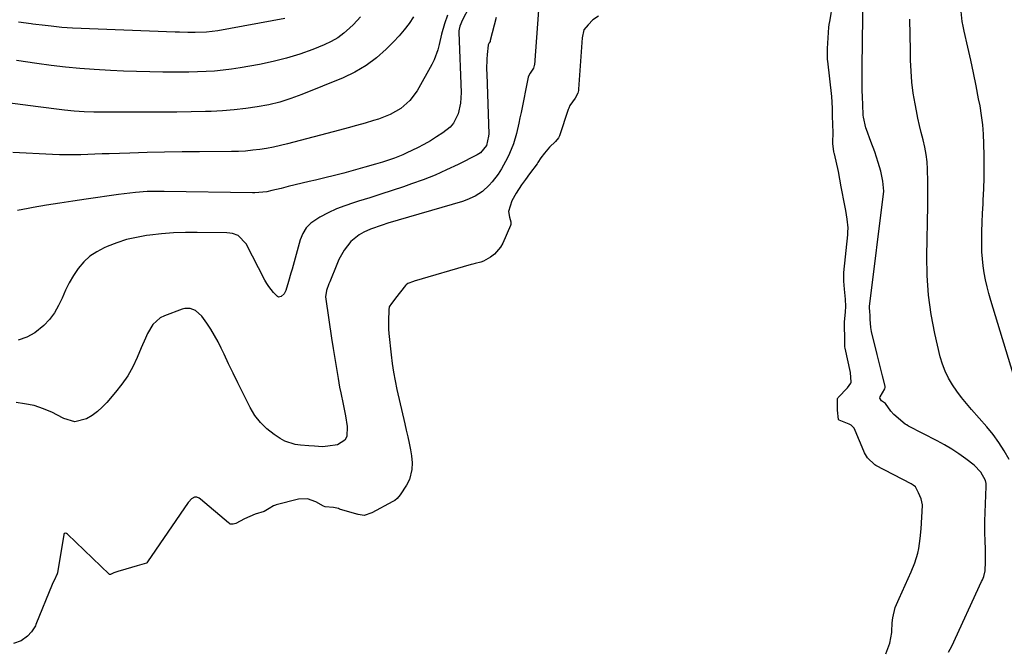
# Model space of a CAD drawing. Units: inches. Extents: x 1820353 to 1825569, y 442195 to 447517.
# Drawn here: x 1821173 to 1821565, y 444773 to 445024 of the extents above; entities that cross this region are included whole.
import ezdxf

# ---------------------------------------------------------------- set-up
doc = ezdxf.new("R2010")
doc.units = ezdxf.units.IN
doc.header["$MEASUREMENT"] = 0
doc.layers.add('7', color=7, linetype='Continuous')
doc.layers.add('8', color=7, linetype='Continuous')

msp = doc.modelspace()

# ---------------------------------------------------------------- linework, layer by layer
at = {"layer": '7', "color": 18}
for points in [[(1821380.26, 445038.54, 1992), (1821377.81, 445005.78, 1992), (1821377.76, 445005.44, 1992), (1821377.49, 445004.43, 1992), (1821376.08, 445002.42, 1992), (1821375.59, 445001.46, 1992), (1821375.39, 445000.78, 1992), (1821372.5, 444986.74, 1992), (1821372.06, 444984.66, 1992), (1821371.62, 444982.58, 1992), (1821370.71, 444978.43, 1992), (1821369.55, 444974.36, 1992), (1821367.94, 444970.45, 1992), (1821367.1, 444968.71, 1992), (1821364.71, 444964.34, 1992), (1821363.33, 444962.27, 1992), (1821361.02, 444959.18, 1992), (1821359.84, 444957.82, 1992), (1821357.2, 444955.41, 1992), (1821354.17, 444953.47, 1992), (1821350.9, 444951.98, 1992), (1821349.19, 444951.4, 1992), (1821319.44, 444942.69, 1992), (1821317.12, 444941.96, 1992), (1821312.56, 444940.29, 1992), (1821309.88, 444939.16, 1992), (1821307.99, 444938.13, 1992), (1821304.7, 444935.48, 1992), (1821302.1, 444932.03, 1992), (1821299.99, 444928.22, 1992), (1821299.1, 444926.23, 1992), (1821296.33, 444919.41, 1992), (1821295.99, 444918.56, 1992), (1821295.04, 444916, 1992), (1821294.65, 444913.37, 1992), (1821294.71, 444912.48, 1992), (1821297.02, 444896.94, 1992), (1821297.63, 444892.93, 1992), (1821298.27, 444888.92, 1992), (1821298.94, 444884.92, 1992), (1821299.63, 444880.92, 1992), (1821300.25, 444877.44, 1992), (1821300.67, 444875.18, 1992), (1821301.6, 444870.7, 1992), (1821302.6, 444866.11, 1992), (1821303.22, 444861.81, 1992), (1821303.08, 444857.83, 1992), (1821302.36, 444856.34, 1992), (1821299.36, 444854.58, 1992), (1821295.53, 444853.95, 1992), (1821293.4, 444853.75, 1992), (1821290.18, 444853.95, 1992), (1821288.03, 444854.13, 1992), (1821284.69, 444854.36, 1992), (1821282.54, 444854.66, 1992), (1821278.48, 444856.02, 1992), (1821276.57, 444857.07, 1992), (1821274.11, 444858.69, 1992), (1821271.25, 444860.92, 1992), (1821268.67, 444863.39, 1992), (1821266.51, 444866.24, 1992), (1821264.64, 444869.34, 1992), (1821261.57, 444875.45, 1992), (1821259.7, 444879.22, 1992), (1821257.85, 444883, 1992), (1821256.03, 444886.79, 1992), (1821254.23, 444890.59, 1992), (1821253.1, 444893, 1992), (1821251.81, 444895.56, 1992), (1821250.43, 444898.08, 1992), (1821248.92, 444900.52, 1992), (1821247.31, 444902.9, 1992), (1821245.31, 444905.72, 1992), (1821242.84, 444907.94, 1992), (1821240.78, 444908.76, 1992), (1821238.63, 444908.8, 1992), (1821237.56, 444908.53, 1992), (1821230.53, 444905.93, 1992), (1821228.73, 444905.02, 1992), (1821225.82, 444902.42, 1992), (1821223.78, 444898.85, 1992), (1821222.88, 444896.95, 1992), (1821221.2, 444893.11, 1992), (1821219.62, 444889.34, 1992), (1821217.86, 444885.63, 1992), (1821215.87, 444882.04, 1992), (1821213.56, 444878.67, 1992), (1821211.02, 444875.43, 1992), (1821207.53, 444871.39, 1992), (1821205.72, 444869.51, 1992), (1821203.79, 444867.77, 1992), (1821201.68, 444866.26, 1992), (1821199.45, 444864.9, 1992), (1821194.83, 444863.73, 1992), (1821190.35, 444864.95, 1992), (1821187.56, 444866.5, 1992), (1821185.83, 444867.38, 1992), (1821182.24, 444868.92, 1992), (1821178.54, 444870.12, 1992), (1821174.73, 444870.89, 1992), (1821171.46, 444871.36, 1992)], [(1821351.76, 445028.47, 1996), (1821349.14, 445023.6, 1996), (1821348.12, 445021.2, 1996), (1821347.83, 445019.94, 1996), (1821347.77, 445019.29, 1996), (1821347.76, 445018.64, 1996), (1821348.61, 444994.75, 1996), (1821348.39, 444990.45, 1996), (1821347.46, 444986.25, 1996), (1821345.58, 444982.52, 1996), (1821344.2, 444980.98, 1996), (1821341.32, 444978.72, 1996), (1821338.87, 444977.09, 1996), (1821336.37, 444975.54, 1996), (1821333.81, 444974.1, 1996), (1821331.2, 444972.73, 1996), (1821326.99, 444970.69, 1996), (1821325.37, 444969.97, 1996), (1821322.07, 444968.67, 1996), (1821320.11, 444967.98, 1996), (1821317.32, 444967.06, 1996), (1821314.5, 444966.2, 1996), (1821310.26, 444964.97, 1996), (1821305.63, 444963.68, 1996), (1821301.89, 444962.66, 1996), (1821298.14, 444961.68, 1996), (1821294.38, 444960.74, 1996), (1821290.61, 444959.84, 1996), (1821288.13, 444959.27, 1996), (1821285.33, 444958.61, 1996), (1821282.52, 444957.94, 1996), (1821279.72, 444957.27, 1996), (1821276.92, 444956.59, 1996), (1821273.22, 444955.68, 1996), (1821271.31, 444955.27, 1996), (1821266.46, 444954.78, 1996), (1821265.48, 444954.77, 1996), (1821230.34, 444955.41, 1996), (1821228.07, 444955.41, 1996), (1821223.53, 444955.28, 1996), (1821219.01, 444954.93, 1996), (1821216.75, 444954.71, 1996), (1821212.24, 444954.15, 1996), (1821199.31, 444952.33, 1996), (1821194.03, 444951.56, 1996), (1821188.76, 444950.75, 1996), (1821183.49, 444949.9, 1996), (1821178.23, 444949.01, 1996), (1821176.14, 444948.64, 1996), (1821171.98, 444947.74, 1996)], [(1821343.17, 445025.53, 1998), (1821342.02, 445022.11, 1998), (1821340.8, 445018.01, 1998), (1821339.86, 445013.84, 1998), (1821339.35, 445011.77, 1998), (1821337.9, 445007.8, 1998), (1821336.95, 445005.9, 1998), (1821331.07, 444995.42, 1998), (1821328.23, 444991.51, 1998), (1821324.56, 444988.36, 1998), (1821320.31, 444985.94, 1998), (1821315.75, 444984.16, 1998), (1821313.75, 444983.55, 1998), (1821310.38, 444982.54, 1998), (1821307.01, 444981.56, 1998), (1821303.62, 444980.62, 1998), (1821300.22, 444979.72, 1998), (1821279.42, 444974.29, 1998), (1821276.69, 444973.62, 1998), (1821273.94, 444973.02, 1998), (1821271.18, 444972.52, 1998), (1821268.4, 444972.07, 1998), (1821265.61, 444971.73, 1998), (1821262.81, 444971.46, 1998), (1821260, 444971.31, 1998), (1821257.19, 444971.24, 1998), (1821244.43, 444971.17, 1998), (1821237.49, 444971.1, 1998), (1821230.55, 444971, 1998), (1821223.61, 444970.84, 1998), (1821216.68, 444970.65, 1998), (1821208.44, 444970.39, 1998), (1821205.62, 444970.3, 1998), (1821202.8, 444970.2, 1998), (1821199.98, 444970.1, 1998), (1821197.17, 444969.99, 1998), (1821194.35, 444969.92, 1998), (1821191.53, 444969.9, 1998), (1821188.72, 444969.95, 1998), (1821185.9, 444970.06, 1998), (1821170.14, 444970.87, 1998)], [(1821308.59, 445024.83, 2002), (1821305.72, 445021.85, 2002), (1821304.23, 445020.36, 2002), (1821301.92, 445018.32, 2002), (1821299.47, 445016.49, 2002), (1821296.81, 445014.97, 2002), (1821294.02, 445013.66, 2002), (1821289.52, 445011.88, 2002), (1821284.33, 445010.01, 2002), (1821279.07, 445008.35, 2002), (1821273.73, 445007.02, 2002), (1821268.32, 445005.91, 2002), (1821260.62, 445004.57, 2002), (1821257.23, 445004.04, 2002), (1821253.84, 445003.6, 2002), (1821250.44, 445003.29, 2002), (1821247.03, 445003.05, 2002), (1821243.6, 445002.91, 2002), (1821240.18, 445002.81, 2002), (1821236.76, 445002.77, 2002), (1821233.34, 445002.77, 2002), (1821229.79, 445002.81, 2002), (1821224.59, 445002.9, 2002), (1821219.39, 445003.04, 2002), (1821214.2, 445003.25, 2002), (1821209, 445003.51, 2002), (1821202.45, 445003.89, 2002), (1821196.74, 445004.3, 2002), (1821191.05, 445004.81, 2002), (1821185.37, 445005.48, 2002), (1821179.7, 445006.26, 2002), (1821171.52, 445007.5, 2002)], [(1821362.64, 445024.63, 1994), (1821360.25, 445015.41, 1994), (1821360.21, 445015.29, 1994), (1821360.14, 445015.05, 1994), (1821359.83, 445014.52, 1994), (1821359.47, 445014, 1994), (1821359.39, 445013.76, 1994), (1821359.37, 445013.63, 1994), (1821359.04, 445009.92, 1994), (1821358.9, 445007.94, 1994), (1821358.79, 445003.97, 1994), (1821358.82, 445001.98, 1994), (1821359.6, 444978.28, 1994), (1821359.59, 444977.37, 1994), (1821358.77, 444973.69, 1994), (1821356.37, 444970.78, 1994), (1821355.06, 444969.97, 1994), (1821347.42, 444966.12, 1994), (1821342.86, 444963.94, 1994), (1821338.25, 444961.89, 1994), (1821333.56, 444960.05, 1994), (1821328.81, 444958.33, 1994), (1821325.63, 444957.26, 1994), (1821321.17, 444955.78, 1994), (1821316.71, 444954.32, 1994), (1821312.23, 444952.89, 1994), (1821307.75, 444951.49, 1994), (1821305.75, 444950.88, 1994), (1821302.31, 444949.7, 1994), (1821298.93, 444948.38, 1994), (1821295.63, 444946.84, 1994), (1821292.4, 444945.17, 1994), (1821288.81, 444942.77, 1994), (1821286.93, 444940.89, 1994), (1821285.56, 444938.62, 1994), (1821284.52, 444936.09, 1994), (1821281.34, 444924.5, 1994), (1821280.87, 444922.82, 1994), (1821279.9, 444919.48, 1994), (1821278.81, 444915.9, 1994), (1821278.16, 444914.64, 1994), (1821276.92, 444913.57, 1994), (1821275.91, 444913.36, 1994), (1821275.44, 444913.54, 1994), (1821273.84, 444915.16, 1994), (1821271.99, 444917.53, 1994), (1821271.19, 444918.79, 1994), (1821270.46, 444920.1, 1994), (1821263, 444934.56, 1994), (1821259.81, 444937.77, 1994), (1821257.63, 444938.6, 1994), (1821256.49, 444938.8, 1994), (1821255.32, 444938.9, 1994), (1821243.54, 444939.04, 1994), (1821238.8, 444939, 1994), (1821234.07, 444938.83, 1994), (1821229.35, 444938.45, 1994), (1821224.64, 444937.95, 1994), (1821223.35, 444937.78, 1994), (1821219.33, 444937.1, 1994), (1821215.38, 444936.19, 1994), (1821211.51, 444934.96, 1994), (1821207.7, 444933.51, 1994), (1821206.44, 444932.97, 1994), (1821203.49, 444931.4, 1994), (1821200.76, 444929.56, 1994), (1821198.36, 444927.29, 1994), (1821196.15, 444924.7, 1994), (1821194.28, 444921.9, 1994), (1821192.57, 444919.02, 1994), (1821191.07, 444916.03, 1994), (1821189.73, 444912.95, 1994), (1821188.31, 444909.93, 1994), (1821186.65, 444907.08, 1994), (1821184.64, 444904.46, 1994), (1821182.38, 444902.01, 1994), (1821178.83, 444899.15, 1994), (1821175.71, 444897.35, 1994), (1821172.28, 444896.23, 1994)], [(1821542.78, 444772.03, 1992), (1821544.01, 444774.47, 1992), (1821555.94, 444800.08, 1992), (1821556.24, 444800.77, 1992), (1821556.77, 444802.17, 1992), (1821557.33, 444804.34, 1992), (1821557.48, 444808, 1992), (1821557.49, 444809.84, 1992), (1821557.41, 444813.51, 1992), (1821557.3, 444815.83, 1992), (1821557.15, 444819.98, 1992), (1821557.16, 444822.06, 1992), (1821557.21, 444824.14, 1992), (1821557.7, 444837.9, 1992), (1821557.68, 444839.1, 1992), (1821557.49, 444840.28, 1992), (1821555.6, 444843.69, 1992), (1821552.94, 444846.47, 1992), (1821549.62, 444848.98, 1992), (1821546.86, 444850.94, 1992), (1821544.05, 444852.81, 1992), (1821541.14, 444854.53, 1992), (1821538.17, 444856.16, 1992), (1821526.82, 444861.99, 1992), (1821526.65, 444862.08, 1992), (1821525.99, 444862.46, 1992), (1821525.54, 444862.8, 1992), (1821520.99, 444866.66, 1992), (1821519.77, 444867.88, 1992), (1821517.67, 444871, 1992), (1821516.1, 444872.09, 1992), (1821515.44, 444873.1, 1992), (1821515.48, 444873.67, 1992), (1821517.4, 444876.77, 1992), (1821517.54, 444877.29, 1992), (1821517.48, 444877.84, 1992), (1821516.42, 444882.03, 1992), (1821515.36, 444886.23, 1992), (1821514.33, 444890.43, 1992), (1821512.11, 444899.58, 1992), (1821511.79, 444901.27, 1992), (1821511.56, 444904.52, 1992), (1821511.54, 444905.71, 1992), (1821511.34, 444907.89, 1992), (1821511.26, 444908.73, 1992), (1821511.26, 444909.17, 1992), (1821511.28, 444909.47, 1992), (1821511.3, 444909.61, 1992), (1821517, 444955.47, 1992), (1821516.61, 444959.48, 1992), (1821516.22, 444961.5, 1992), (1821515.79, 444963.41, 1992), (1821514.68, 444966.94, 1992), (1821513.33, 444971.08, 1992), (1821511.86, 444975.18, 1992), (1821510.05, 444980.06, 1992), (1821509.81, 444980.74, 1992), (1821508.87, 444984.94, 1992), (1821508.81, 444985.66, 1992), (1821508.56, 444989.97, 1992), (1821508.42, 444992.84, 1992), (1821508.33, 444995.72, 1992), (1821508.29, 444998.59, 1992), (1821508.3, 445001.47, 1992), (1821508.37, 445007.45, 1992), (1821508.43, 445012.38, 1992), (1821508.5, 445017.3, 1992), (1821508.58, 445022.23, 1992), (1821508.66, 445027.15, 1992)], [(1821569.38, 444879.73, 1996), (1821559.58, 444912.01, 1996), (1821558.81, 444914.72, 1996), (1821558.1, 444917.46, 1996), (1821557.5, 444920.21, 1996), (1821556.96, 444922.98, 1996), (1821556.55, 444925.77, 1996), (1821556.23, 444928.57, 1996), (1821556.07, 444931.38, 1996), (1821556, 444934.2, 1996), (1821556, 444935.81, 1996), (1821556.05, 444939.44, 1996), (1821556.13, 444943.07, 1996), (1821556.29, 444946.7, 1996), (1821556.48, 444950.32, 1996), (1821556.59, 444951.94, 1996), (1821556.81, 444956.38, 1996), (1821556.96, 444960.81, 1996), (1821557, 444965.25, 1996), (1821556.96, 444969.69, 1996), (1821556.86, 444974.31, 1996), (1821556.68, 444978.1, 1996), (1821556.38, 444981.89, 1996), (1821555.9, 444985.65, 1996), (1821555.28, 444989.39, 1996), (1821554.74, 444992.24, 1996), (1821553.74, 444997.39, 1996), (1821552.68, 445002.53, 1996), (1821551.57, 445007.65, 1996), (1821550.41, 445012.77, 1996), (1821548.92, 445019.16, 1996), (1821548.52, 445021.09, 1996), (1821548.18, 445023.02, 1996), (1821547.75, 445026.91, 1996)], [(1821278.39, 445024.23, 2004), (1821251.78, 445019.31, 2004), (1821247.28, 445018.73, 2004), (1821242.74, 445018.59, 2004), (1821239.85, 445018.64, 2004), (1821236.41, 445018.73, 2004), (1821234.68, 445018.79, 2004), (1821193.81, 445020.38, 2004), (1821189.57, 445020.64, 2004), (1821185.35, 445021.08, 2004), (1821181.76, 445021.53, 2004), (1821179.26, 445021.8, 2004), (1821178.01, 445021.94, 2004), (1821177.39, 445022.02, 2004), (1821172.29, 445022.67, 2004)], [(1821566.84, 444848.65, 1994), (1821564.91, 444852.11, 1994), (1821562.82, 444855.45, 1994), (1821560.49, 444858.62, 1994), (1821557.98, 444861.68, 1994), (1821551.89, 444868.58, 1994), (1821549.88, 444870.94, 1994), (1821547.94, 444873.36, 1994), (1821546.08, 444875.85, 1994), (1821544.3, 444878.39, 1994), (1821542.72, 444881.04, 1994), (1821541.35, 444883.78, 1994), (1821540.28, 444886.65, 1994), (1821539.42, 444889.61, 1994), (1821537.3, 444898.78, 1994), (1821535.83, 444906.43, 1994), (1821534.73, 444914.12, 1994), (1821534.22, 444921.87, 1994), (1821534.08, 444929.65, 1994), (1821534.47, 444949.8, 1994), (1821534.51, 444953.19, 1994), (1821534.52, 444956.58, 1994), (1821534.47, 444959.97, 1994), (1821534.4, 444963.37, 1994), (1821534.37, 444964.2, 1994), (1821534.18, 444967.16, 1994), (1821533.85, 444970.09, 1994), (1821533.31, 444973, 1994), (1821532.63, 444975.89, 1994), (1821531.88, 444978.77, 1994), (1821531.17, 444981.65, 1994), (1821530.53, 444984.56, 1994), (1821529.94, 444987.47, 1994), (1821529.41, 444990.22, 1994), (1821528.7, 444994.53, 1994), (1821528.14, 444998.85, 1994), (1821527.81, 445003.2, 1994), (1821527.64, 445007.56, 1994), (1821527.58, 445011.51, 1994), (1821527.46, 445017.69, 1994), (1821527.28, 445023.86, 1994)]]:
    msp.add_polyline3d(points, dxfattribs=at)
at = {"layer": '8', "color": 18}
for points in [[(1821517.79, 444771.36, 1990), (1821519.34, 444775.55, 1990), (1821520.17, 444779.83, 1990), (1821520.19, 444780.21, 1990), (1821520.32, 444783.66, 1990), (1821520.52, 444785.73, 1990), (1821521.49, 444789.74, 1990), (1821523.03, 444793.33, 1990), (1821524.25, 444795.99, 1990), (1821525.47, 444798.66, 1990), (1821526.66, 444801.34, 1990), (1821527.84, 444804.03, 1990), (1821529.32, 444807.61, 1990), (1821530.46, 444811.38, 1990), (1821530.89, 444813.3, 1990), (1821531.48, 444817.21, 1990), (1821531.84, 444821.15, 1990), (1821532.38, 444830.35, 1990), (1821532.38, 444830.69, 1990), (1821531.91, 444833.02, 1990), (1821530.85, 444835.48, 1990), (1821529.55, 444837.77, 1990), (1821528.63, 444838.48, 1990), (1821527.85, 444838.95, 1990), (1821513.78, 444846.35, 1990), (1821513.35, 444846.59, 1990), (1821510.47, 444849.3, 1990), (1821509.3, 444851.32, 1990), (1821508.98, 444852.04, 1990), (1821505.58, 444860.3, 1990), (1821505.16, 444861.1, 1990), (1821503.91, 444862.39, 1990), (1821503.11, 444862.81, 1990), (1821499.14, 444864.39, 1990), (1821499.01, 444864.5, 1990), (1821498.91, 444864.65, 1990), (1821498.58, 444868.33, 1990), (1821498.51, 444872.78, 1990), (1821498.58, 444872.97, 1990), (1821498.69, 444873.14, 1990), (1821498.82, 444873.31, 1990), (1821502.57, 444877.21, 1990), (1821503.78, 444879.01, 1990), (1821503.95, 444879.53, 1990), (1821503.73, 444883.33, 1990), (1821501.58, 444893.05, 1990), (1821501.49, 444893.54, 1990), (1821501.39, 444894.54, 1990), (1821501.38, 444897.45, 1990), (1821501.34, 444901.4, 1990), (1821501.36, 444903.31, 1990), (1821501.72, 444907.51, 1990), (1821501.83, 444909.55, 1990), (1821501.69, 444912.54, 1990), (1821501.32, 444916.52, 1990), (1821501.03, 444919.61, 1990), (1821501.02, 444923.15, 1990), (1821502.58, 444938.1, 1990), (1821502.67, 444939.21, 1990), (1821502.72, 444940.95, 1990), (1821502.43, 444944.38, 1990), (1821501.86, 444947.84, 1990), (1821501.08, 444951.78, 1990), (1821500.4, 444955.22, 1990), (1821500.05, 444957.2, 1990), (1821499.5, 444960.26, 1990), (1821498.87, 444963.3, 1990), (1821497.29, 444970.3, 1990), (1821497.23, 444970.56, 1990), (1821497.11, 444971.08, 1990), (1821496.6, 444974.48, 1990), (1821496.77, 444979.26, 1990), (1821496.73, 444981.59, 1990), (1821496.57, 444985.9, 1990), (1821496.5, 444988.46, 1990), (1821496.28, 444993.2, 1990), (1821494.62, 445007.25, 1990), (1821494.56, 445007.85, 1990), (1821494.49, 445009.04, 1990), (1821494.49, 445012.26, 1990), (1821494.76, 445016.53, 1990), (1821495.12, 445020.71, 1990), (1821495.39, 445022.61, 1990), (1821495.44, 445022.88, 1990), (1821497.8, 445037.88, 1990)], [(1821329.67, 445024.79, 2000), (1821327.88, 445022.19, 2000), (1821325.98, 445019.66, 2000), (1821323.92, 445017.27, 2000), (1821321.76, 445014.96, 2000), (1821318.81, 445012.02, 2000), (1821314.92, 445008.57, 2000), (1821310.79, 445005.46, 2000), (1821306.33, 445002.87, 2000), (1821301.64, 445000.62, 2000), (1821285.21, 444993.94, 2000), (1821280.87, 444992.35, 2000), (1821276.48, 444990.96, 2000), (1821271.99, 444989.87, 2000), (1821267.46, 444988.98, 2000), (1821262.87, 444988.33, 2000), (1821258.27, 444987.81, 2000), (1821253.65, 444987.46, 2000), (1821249.02, 444987.24, 2000), (1821246.83, 444987.18, 2000), (1821241.09, 444987.04, 2000), (1821235.35, 444986.94, 2000), (1821229.62, 444986.89, 2000), (1821223.88, 444986.88, 2000), (1821204.3, 444986.94, 2000), (1821202.35, 444986.96, 2000), (1821198.44, 444987.09, 2000), (1821194.53, 444987.35, 2000), (1821190.63, 444987.73, 2000), (1821186.4, 444988.27, 2000), (1821183.31, 444988.67, 2000), (1821180.22, 444989.06, 2000), (1821177.14, 444989.45, 2000), (1821174.05, 444989.84, 2000), (1821158.51, 444991.76, 2000)], [(1821403.3, 445025.1, 1990), (1821401.1, 445023.61, 1990), (1821399.27, 445021.65, 1990), (1821397.5, 445019.65, 1990), (1821396.81, 445016.49, 1990), (1821395.44, 444996.13, 1990), (1821395.37, 444995.56, 1990), (1821395.11, 444994.46, 1990), (1821394.04, 444992.46, 1990), (1821391.95, 444989.61, 1990), (1821391.47, 444988.55, 1990), (1821391.26, 444988, 1990), (1821387.8, 444977.56, 1990), (1821387.38, 444976.67, 1990), (1821386.16, 444975.21, 1990), (1821383.86, 444973.02, 1990), (1821381.78, 444970.63, 1990), (1821380.42, 444968.71, 1990), (1821379.18, 444966.87, 1990), (1821379.02, 444966.65, 1990), (1821378.85, 444966.42, 1990), (1821375.85, 444962.33, 1990), (1821374.26, 444960.14, 1990), (1821372.68, 444957.94, 1990), (1821370.54, 444954.69, 1990), (1821368.83, 444951.57, 1990), (1821367.53, 444947.35, 1990), (1821367.95, 444945.11, 1990), (1821368.43, 444943.3, 1990), (1821368.48, 444942.26, 1990), (1821368.33, 444941.77, 1990), (1821365.28, 444934.8, 1990), (1821364.37, 444933.15, 1990), (1821361.92, 444930.38, 1990), (1821360.39, 444929.27, 1990), (1821357.6, 444927.61, 1990), (1821356.42, 444927.19, 1990), (1821354.21, 444926.74, 1990), (1821353.25, 444926.49, 1990), (1821352.61, 444926.31, 1990), (1821329.93, 444919.62, 1990), (1821329.61, 444919.53, 1990), (1821327.44, 444918.79, 1990), (1821326.71, 444918.21, 1990), (1821326.5, 444917.98, 1990), (1821322.52, 444912.95, 1990), (1821322.19, 444912.52, 1990), (1821320.9, 444910.81, 1990), (1821320.03, 444909.39, 1990), (1821319.79, 444908.22, 1990), (1821319.64, 444903.84, 1990), (1821319.74, 444900.52, 1990), (1821319.87, 444898.86, 1990), (1821320.73, 444890.39, 1990), (1821321.15, 444886.89, 1990), (1821321.66, 444883.41, 1990), (1821322.31, 444879.95, 1990), (1821323.04, 444876.51, 1990), (1821326.21, 444862.91, 1990), (1821326.8, 444860.34, 1990), (1821327.36, 444857.76, 1990), (1821327.9, 444855.18, 1990), (1821328.42, 444852.6, 1990), (1821328.9, 444850.14, 1990), (1821329.18, 444847.42, 1990), (1821329, 444844.69, 1990), (1821328.08, 444840.79, 1990), (1821326.92, 444838.54, 1990), (1821324.31, 444834.62, 1990), (1821323.12, 444833.18, 1990), (1821322.2, 444832.42, 1990), (1821321.69, 444832.1, 1990), (1821321.43, 444831.96, 1990), (1821313.11, 444827.5, 1990), (1821310.04, 444826.45, 1990), (1821307.66, 444826.79, 1990), (1821307.19, 444826.92, 1990), (1821307.03, 444826.97, 1990), (1821300.23, 444828.99, 1990), (1821299.74, 444829.13, 1990), (1821297.79, 444829.56, 1990), (1821294.54, 444829.88, 1990), (1821293.85, 444830.15, 1990), (1821290.76, 444831.9, 1990), (1821287.41, 444833.04, 1990), (1821283.88, 444832.85, 1990), (1821275.03, 444830.66, 1990), (1821274.74, 444830.58, 1990), (1821273.86, 444830.25, 1990), (1821272.2, 444829.26, 1990), (1821270.21, 444827.99, 1990), (1821266.62, 444826.91, 1990), (1821262.39, 444825.11, 1990), (1821258.9, 444823.22, 1990), (1821257.79, 444822.93, 1990), (1821256.69, 444823.02, 1990), (1821256.32, 444823.19, 1990), (1821255.98, 444823.43, 1990), (1821244.89, 444832.91, 1990), (1821244.32, 444833.3, 1990), (1821243.34, 444833.68, 1990), (1821242.39, 444833.65, 1990), (1821241.26, 444833.04, 1990), (1821240.16, 444831.88, 1990), (1821239.89, 444831.52, 1990), (1821223.74, 444807.95, 1990), (1821223.46, 444807.63, 1990), (1821223.29, 444807.5, 1990), (1821219.66, 444806.37, 1990), (1821215.09, 444805.11, 1990), (1821211.93, 444804.14, 1990), (1821210.26, 444803.59, 1990), (1821209, 444802.93, 1990), (1821208.87, 444802.91, 1990), (1821208.62, 444802.96, 1990), (1821208.5, 444803.03, 1990), (1821191.9, 444819, 1990), (1821191.48, 444819.27, 1990), (1821190.99, 444819.35, 1990), (1821190.58, 444819.19, 1990), (1821190.37, 444818.81, 1990), (1821187.82, 444803.65, 1990), (1821187.74, 444803.23, 1990), (1821186.54, 444800.48, 1990), (1821185.92, 444799.29, 1990), (1821185.75, 444798.89, 1990), (1821179.29, 444783.01, 1990), (1821179.06, 444782.48, 1990), (1821177.5, 444780.05, 1990), (1821175.91, 444778.38, 1990), (1821173.39, 444776.58, 1990), (1821170.42, 444775.53, 1990)]]:
    msp.add_polyline3d(points, dxfattribs=at)

doc.saveas('drawing.dxf')
